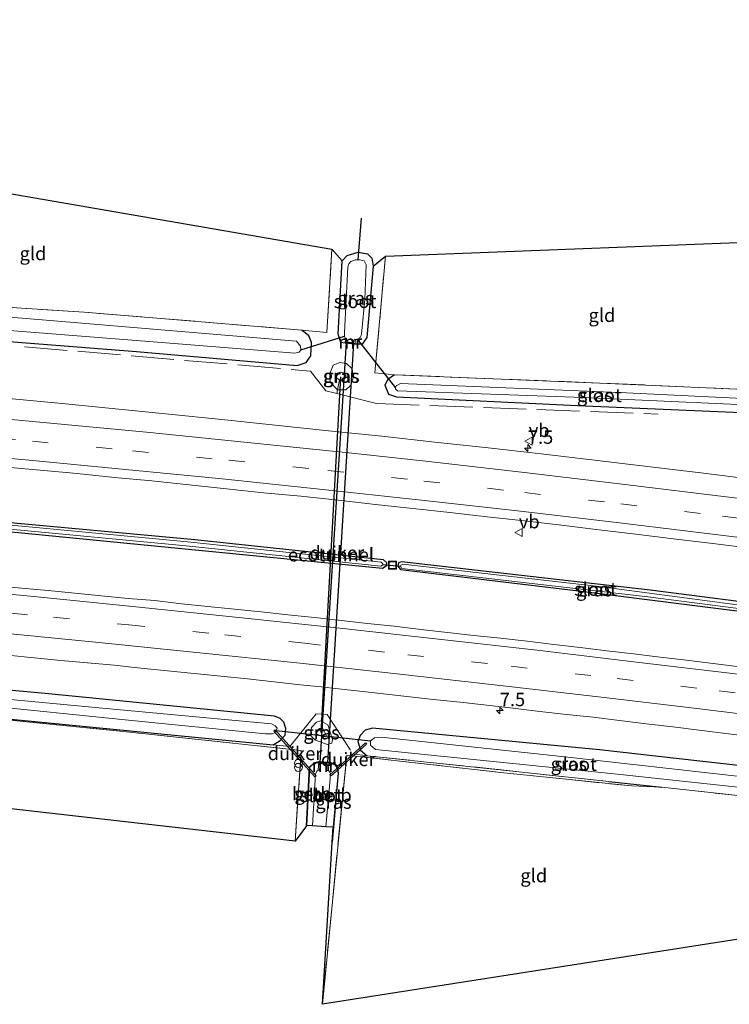
# Model space of a CAD drawing. Units: metres. Extents: x 229996 to 240004, y 525197 to 526312.
# Drawn here: x 234621 to 234754, y 525786 to 525970 of the extents above; entities that cross this region are included whole.
import ezdxf
from ezdxf.enums import TextEntityAlignment as Align

# ---------------------------------------------------------------- set-up
doc = ezdxf.new("R2010")
doc.units = ezdxf.units.M
doc.linetypes.add('IE-TERREINAFSCHEIDING', pattern=[10, 8, -2])
doc.linetypes.add('VW-3-9_STREEP', pattern=[12, 3, -9])
doc.layers.get('0').update_dxf_attribs({"lineweight": 25})
for name, color, linetype, lineweight in [('B-ME-AM-KILOMETR-S-B1', 7, 'Continuous', 18), ('B-ME-FV-FAUNAPASSAGE-FAUNATUNNEL-L-B1', 10, 'Continuous', 25), ('B-ME-GW-INSTEEKWATERGANG-L-B1', 10, 'Continuous', 25), ('B-ME-GW-KRUINLIJN-L-B1', 93, 'Continuous', 18), ('B-ME-GW-TEENLIJN-L-B1', 93, 'Continuous', 18), ('B-ME-IE-GRASLAND-GV-B6', 93, 'Continuous', 18), ('B-ME-IE-GRONDWERKLIJN-GROND_INGERICHT-GV-B6', 253, 'Continuous', 18), ('B-ME-IE-INRICHTINGSELEMENT-S-B1', 253, 'Continuous', 18), ('B-ME-IE-TERREINAFSCHEIDING-RASTERHEKWERK-L-B1', 8, 'IE-TERREINAFSCHEIDING', 18), ('B-ME-KG-KADASTRAAL-OPNAMEDTMGRENS-L-B1', 10, 'Continuous', 25), ('B-ME-KW-DUIKER-GV-B6', 10, 'Continuous', 25), ('B-ME-KW-DUIKER-L-B1', 10, 'Continuous', 25), ('B-ME-MW-MUUR-GV-B6', 8, 'IE-TERREINAFSCHEIDING-KUNSTMATIG', 18), ('B-ME-OB-BEKLEDING-GV-B6', 253, 'Continuous', 18), ('B-ME-OG-WATER-GV-B6', 153, 'Continuous', 18), ('B-ME-VH-VERH_SOORT-BITUMEN-GV-B6', 8, 'IE-TERREINAFSCHEIDING-NATUURLIJK-HOUTWAL', 18), ('B-ME-VW-MARKERING-39STREEP-015-L-B1', 255, 'VW-3-9_STREEP', 18), ('B-ME-VW-MARKERING-STREEP-015-L-B1', 7, 'Continuous', 18), ('B-ME-VW-MEUBILAIR_WEGMEUBILAIR-VERKEERSBORD-S-B1', 8, 'Continuous', 18)]:
    doc.layers.add(name, color=color, linetype=linetype, lineweight=lineweight)
doc.styles.add('NLCS-ISO', font='NLCS-ISO.TTF')
doc.linetypes.add('IE-TERREINAFSCHEIDING-KUNSTMATIG', pattern='A,4,[82,NLCS.SHX,S=0.75,R=90,X=0,Y=0],4,-2', length=10)
doc.linetypes.add('IE-TERREINAFSCHEIDING-NATUURLIJK-HOUTWAL', pattern='A,7,-1.5,[67,NLCS.SHX,S=0.75,R=45,X=0,Y=0],-1.5,7,-1.5,[70,NLCS.SHX,S=0.75,R=0,X=0,Y=0],-1.5', length=20)

# ---------------------------------------------------------------- blocks, each defined once
blk = doc.blocks.new('put')
for p, q in [((0.75, 0.75), (-0.75, 0.75)), ((-0.75, 0.75), (-0.75, -0.75)), ((0.75, -0.75), (0.75, 0.75)), ((-0.75, -0.75), (0.75, -0.75))]:
    blk.add_line(p, q)
blk.add_lwpolyline([(-0.625, 0.625), (0.625, 0.625), (0.625, -0.625), (-0.625, -0.625)], close=True)
blk = doc.blocks.new('verkeersbord')
for p, q in [((0, 0.75), (-0.75, -0.625)), ((0.75, -0.625), (0, 0.75)), ((-0.75, -0.625), (0.75, -0.625))]:
    blk.add_line(p, q)
blk = doc.blocks.new('prullenbak')
for centre in [(-0.375, 0), (0.375, 0)]:
    blk.add_circle(centre, 0.75)
blk = doc.blocks.new('hecto')
for p, q in [((0, 0.625), (-0.625, 0)), ((0, -0.625), (0, 0.625)), ((-0.625, 0), (0.625, 0)), ((0.625, 0), (0, -0.625))]:
    blk.add_line(p, q)

msp = doc.modelspace()

# ---------------------------------------------------------------- linework, layer by layer
at = {"layer": 'B-ME-FV-FAUNAPASSAGE-FAUNATUNNEL-L-B1'}
msp.add_line((234677.41, 525837.029, 10.936), (234681.032, 525903.555, 11.499), dxfattribs=at)
at = {"layer": 'B-ME-GW-INSTEEKWATERGANG-L-B1'}
for p, q in [((234683.665, 525909.609, 12.395), (234681.866, 525909.824, 12.186)), ((234676.937, 525831.639, 12.029), (234678.79, 525831.555, 12.029)), ((234731.157, 525827.895, 12.419), (234741.008, 525826.837, 12.401))]:
    msp.add_line(p, q, dxfattribs=at)
for points in [[(234681.866, 525909.824, 12.186), (234681.087, 525909.968, 12.201), (234680.534, 525911.507, 12.202), (234680.918, 525918.419, 12.27), (234681.302, 525925.207, 12.29)], [(234687.081, 525924.183, 12.287), (234685.937, 525910.87, 12.202), (234685.035, 525909.605, 12.202), (234683.665, 525909.609, 12.395)], [(234497.502, 525918.187, 12.781), (234538.951, 525915.842, 12.712), (234592.857, 525912.151, 12.757), (234642.854, 525908.284, 12.761), (234672.911, 525905.646, 12.763), (234674.557, 525906.195, 12.693), (234675.484, 525907.431, 12.601), (234675.593, 525909.945, 12.226)], [(234675.593, 525909.945, 12.226), (234675.097, 525911.181, 12.226), (234673.752, 525912.244, 12.25)], [(234691.06, 525903.912, 12.254), (234689.87, 525902.997, 12.254), (234689.312, 525901.941, 12.254), (234689.97, 525900.289, 12.254), (234691.465, 525899.772, 12.254), (234725.287, 525898.147, 12.202), (234767.498, 525896.361, 12.268)], [(234464.117, 525887.091, 12.946), (234432.814, 525889.039, 12.917), (234432.093, 525889.852, 12.917), (234432.272, 525890.411, 12.917), (234433.123, 525890.656, 12.917), (234469.366, 525888.473, 12.917), (234497.182, 525886.501, 13.059), (234544.207, 525882.683, 12.749), (234605.056, 525877.632, 12.793), (234653.801, 525873.159, 12.761), (234688.976, 525869.396, 12.765), (234689.621, 525868.822, 12.749), (234689.504, 525868.163, 12.749), (234688.82, 525867.743, 12.749), (234609.952, 525875.468, 12.849), (234547.135, 525880.483, 12.806), (234502.069, 525884.249, 12.962), (234464.117, 525887.091, 12.946)], [(234765.076, 525860.282, 12.767), (234738.871, 525863.666, 12.757), (234692.375, 525868.972, 12.736), (234691.852, 525868.747, 12.733), (234691.704, 525868.125, 12.733), (234692.193, 525867.524, 12.745), (234725.496, 525863.515, 12.789), (234764.959, 525858.549, 12.823)], [(234520.4281, 525854.2671, 12.676), (234497.0933, 525856.0215, 12.5901), (234493.0773, 525856.0799, 12.6865), (234490.1545, 525856.4233, 12.5996), (234490.0321, 525855.7307, 12.319), (234490.0279, 525855.0511, 12.2405), (234489.9641, 525853.1157, 12.0517), (234489.7383, 525851.5255, 11.9081), (234490.4403, 525851.8393, 11.7828), (234492.2459, 525851.6395, 11.8437), (234496.0965, 525851.3477, 11.7705), (234522.6191, 525848.7491, 12.138), (234567.3781, 525844.8891, 12.21), (234617.5551, 525839.7781, 12.31), (234668.4401, 525834.7721, 12.431), (234669.7501, 525835.5921, 12.431), (234670.6581, 525836.5971, 12.431), (234670.7871, 525837.8331, 12.431), (234670.4361, 525839.0041, 12.432), (234669.6951, 525839.7061, 12.433), (234668.6621, 525840.1551, 12.437), (234625.8241, 525844.3661, 12.464), (234565.1011, 525849.9091, 12.519), (234520.4281, 525854.2671, 12.676)], [(234763.048, 525830.072, 12.631), (234729.401, 525833.828, 12.624), (234686.972, 525837.901, 12.584), (234685.637, 525837.531, 12.584), (234684.656, 525836.532, 12.533), (234684.261, 525835.426, 12.382), (234684.708, 525833.793, 12.631), (234686.003, 525832.738, 12.451)], [(234674.635, 525819.6376, 12.1928), (234675.213, 525830.617, 12.194), (234676.046, 525831.424, 12.194), (234676.937, 525831.639, 12.029)], [(234678.79, 525831.555, 12.029), (234679.939, 525831.096, 12.194), (234680.419, 525830.475, 12.194), (234680.589, 525829.451, 12.271), (234679.417, 525816.595, 12.364)]]:
    msp.add_polyline3d(points, dxfattribs=at)
at = {"layer": 'B-ME-GW-KRUINLIJN-L-B1'}
for points in [[(234679.608, 525905.717, 12.483), (234680.891, 525906.191, 12.483), (234682.124, 525906.042, 12.483), (234683.165, 525905.006, 12.463), (234683.383, 525903.323, 12.483), (234682.885, 525901.917, 12.7), (234681.997, 525901.1, 12.829), (234680.424, 525901.115, 12.833), (234679.091, 525902.55, 12.829), (234679.007, 525904.119, 12.769), (234679.608, 525905.717, 12.483)], [(234679.498, 525835.797, 12.375), (234679.377, 525835.098, 12.375), (234678.578, 525834.846, 12.375), (234676.35, 525835.641, 12.375), (234675.72, 525836.176, 12.383), (234675.387, 525836.666, 12.415), (234675.596, 525838.041, 12.415), (234676.495, 525838.993, 12.415), (234677.25, 525839.288, 12.419), (234678.652, 525838.486, 12.383), (234679.498, 525835.797, 12.375)]]:
    msp.add_polyline3d(points, dxfattribs=at)
at = {"layer": 'B-ME-GW-TEENLIJN-L-B1'}
for points in [[(234682.002, 525903.758, 11.487), (234681.842, 525903.205, 11.487), (234681.299, 525902.983, 11.487), (234680.793, 525902.994, 11.487), (234680.332, 525903.298, 11.487), (234680.163, 525903.691, 11.487), (234680.432, 525904.18, 11.487), (234680.999, 525904.37, 11.487), (234681.618, 525904.201, 11.487), (234682.002, 525903.758, 11.487)], [(234676.598, 525837.408, 10.936), (234677.05, 525837.815, 10.936), (234677.689, 525837.815, 10.936), (234678.411, 525836.485, 10.936), (234678.218, 525836.26, 10.936), (234677.386, 525836.369, 10.936), (234676.501, 525836.856, 10.936), (234676.598, 525837.408, 10.936)]]:
    msp.add_polyline3d(points, dxfattribs=at)
at = {"layer": 'B-ME-IE-GRASLAND-GV-B6'}
for points in [[(234592.857, 525912.151, 12.757), (234642.854, 525908.284, 12.761), (234672.911, 525905.646, 12.763), (234674.557, 525906.195, 12.693), (234675.484, 525907.431, 12.601), (234675.593, 525909.945, 12.226), (234675.097, 525911.181, 12.226), (234673.752, 525912.244, 12.25), (234678.443, 525911.833, 12.274), (234679.406, 525927.382, 12.644), (234681.302, 525925.207, 12.29), (234680.918, 525918.419, 12.27), (234680.534, 525911.507, 12.202), (234681.087, 525909.968, 12.201), (234681.866, 525909.824, 12.186), (234683.665, 525909.609, 12.395), (234685.035, 525909.605, 12.202), (234685.937, 525910.87, 12.202), (234687.081, 525924.183, 12.287), (234689.409, 525926.094, 12.495), (234687.4, 525904.299, 12.351), (234689.932, 525904.031, 12.284), (234691.06, 525903.912, 12.254), (234689.87, 525902.997, 12.254), (234689.312, 525901.941, 12.254), (234689.97, 525900.289, 12.254), (234691.465, 525899.772, 12.254), (234725.287, 525898.147, 12.202), (234767.498, 525896.361, 12.268)], [(234681.921, 525910.705, 11.081), (234681.866, 525909.824, 12.186), (234681.087, 525909.968, 12.201), (234680.534, 525911.507, 12.202), (234680.918, 525918.419, 12.27), (234681.302, 525925.207, 12.29), (234682.265, 525926.171, 12.29), (234684.317, 525926.825, 12.29), (234686.049, 525926.504, 12.29), (234686.864, 525925.684, 12.29), (234687.081, 525924.183, 12.287), (234685.937, 525910.87, 12.202), (234685.035, 525909.605, 12.202), (234683.665, 525909.609, 12.395), (234683.775, 525910.512, 11.081), (234684.247, 525910.528, 11.081), (234684.678, 525910.9, 11.081), (234684.879, 525911.217, 11.081), (234685.01, 525912.133, 11.081), (234685.562, 525917.968, 11.081), (234685.801, 525924.442, 11.081), (234685.39, 525925.183, 11.081), (234684.579, 525925.401, 11.081), (234683.828, 525925.356, 11.081), (234682.939, 525925.077, 11.081), (234682.547, 525924.632, 11.081), (234682.348, 525924.025, 11.081), (234681.758, 525911.824, 11.081), (234681.751, 525911.153, 11.081), (234681.921, 525910.705, 11.081)], [(234572.655, 525919.475, 12.174), (234633.127, 525915.613, 12.274), (234673.752, 525912.244, 12.25), (234675.097, 525911.181, 12.226), (234675.593, 525909.945, 12.226), (234675.484, 525907.431, 12.601), (234674.557, 525906.195, 12.693), (234672.911, 525905.646, 12.763), (234642.854, 525908.284, 12.761), (234592.857, 525912.151, 12.757)], [(234595.43, 525914.077, 11.069), (234648.362, 525909.872, 11.061), (234672.465, 525907.929, 11.061), (234673.274, 525908.129, 11.061), (234673.581, 525908.571, 11.061), (234673.527, 525909.249, 11.061), (234672.794, 525910.203, 11.061), (234621.506, 525914.503, 11.061), (234571.446, 525918, 11.061)], [(234679.608, 525905.717, 12.483), (234680.891, 525906.191, 12.483), (234682.124, 525906.042, 12.483), (234683.165, 525905.006, 12.463), (234683.383, 525903.323, 12.483), (234682.885, 525901.917, 12.7), (234681.997, 525901.1, 12.829), (234680.424, 525901.115, 12.833), (234679.091, 525902.55, 12.829), (234679.007, 525904.119, 12.769), (234679.608, 525905.717, 12.483)], [(234679.608, 525905.717, 12.483), (234679.007, 525904.119, 12.769), (234679.091, 525902.55, 12.829), (234680.424, 525901.115, 12.833), (234681.997, 525901.1, 12.829), (234682.885, 525901.917, 12.7), (234683.383, 525903.323, 12.483), (234683.165, 525905.006, 12.463), (234682.124, 525906.042, 12.483), (234680.891, 525906.191, 12.483), (234679.608, 525905.717, 12.483)], [(234682.002, 525903.758, 11.487), (234681.842, 525903.205, 11.487), (234681.299, 525902.983, 11.487), (234680.793, 525902.994, 11.487), (234680.332, 525903.298, 11.487), (234680.163, 525903.691, 11.487), (234680.432, 525904.18, 11.487), (234680.999, 525904.37, 11.487), (234681.618, 525904.201, 11.487), (234682.002, 525903.758, 11.487)], [(234682.002, 525903.758, 11.487), (234681.618, 525904.201, 11.487), (234680.999, 525904.37, 11.487), (234680.432, 525904.18, 11.487), (234680.163, 525903.691, 11.487), (234680.332, 525903.298, 11.487), (234680.793, 525902.994, 11.487), (234681.299, 525902.983, 11.487), (234681.842, 525903.205, 11.487), (234682.002, 525903.758, 11.487)], [(234767.498, 525896.361, 12.268), (234725.287, 525898.147, 12.202), (234691.465, 525899.772, 12.254), (234689.97, 525900.289, 12.254), (234689.312, 525901.941, 12.254), (234689.87, 525902.997, 12.254), (234691.06, 525903.912, 12.254), (234729.463, 525902.372, 12.206), (234767.787, 525900.665, 12.289), (234767.67, 525898.931, 11.197), (234733.101, 525900.6, 11.197), (234692.228, 525902.267, 11.197), (234691.403, 525901.838, 11.197), (234691.257, 525901.511, 11.197), (234691.248, 525901.254, 11.197), (234691.655, 525900.928, 11.197), (234726.414, 525899.68, 11.197), (234767.593, 525897.777, 11.197), (234767.498, 525896.361, 12.268)], [(234758.225, 525884.3595, 13.0308), (234748.3008, 525885.5866, 13.0215), (234738.3704, 525886.7662, 13.0143), (234728.4406, 525887.9514, 13.0143), (234718.5134, 525889.1572, 13.0049), (234708.5727, 525890.2479, 13.0396), (234698.6284, 525891.3045, 13.0574), (234688.6928, 525892.438, 13.0618), (234683.7161, 525892.9172, 13.0338), (234678.7449, 525893.457, 13.0338), (234668.8014, 525894.522, 13.0212), (234658.8543, 525895.5542, 13.0291), (234648.9054, 525896.5587, 13.0291), (234638.9521, 525897.5298, 13.0198), (234629.0028, 525898.5302, 13.0198), (234619.0445, 525899.4542, 13.0214)], [(234464.117, 525887.091, 12.946), (234432.814, 525889.039, 12.917), (234432.093, 525889.852, 12.917), (234432.272, 525890.411, 12.917), (234433.123, 525890.656, 12.917), (234469.366, 525888.473, 12.917), (234497.182, 525886.501, 13.059), (234544.207, 525882.683, 12.749), (234605.056, 525877.632, 12.793), (234653.801, 525873.159, 12.761), (234688.976, 525869.396, 12.765), (234689.621, 525868.822, 12.749), (234689.504, 525868.163, 12.749), (234688.82, 525867.743, 12.749), (234609.952, 525875.468, 12.849), (234547.135, 525880.483, 12.806), (234502.069, 525884.249, 12.962), (234464.117, 525887.091, 12.946)], [(234464.117, 525887.091, 12.946), (234502.069, 525884.249, 12.962), (234547.135, 525880.483, 12.806), (234609.952, 525875.468, 12.849), (234688.82, 525867.743, 12.749), (234689.504, 525868.163, 12.749), (234689.621, 525868.822, 12.749), (234688.976, 525869.396, 12.765), (234653.801, 525873.159, 12.761), (234605.056, 525877.632, 12.793), (234544.207, 525882.683, 12.749), (234497.182, 525886.501, 13.059), (234469.366, 525888.473, 12.917), (234433.123, 525890.656, 12.917), (234432.272, 525890.411, 12.917), (234432.093, 525889.852, 12.917), (234432.814, 525889.039, 12.917), (234464.117, 525887.091, 12.946)], [(234688.845, 525868.343, 12.499), (234688.895, 525868.609, 12.499), (234688.609, 525868.898, 12.499), (234652.405, 525872.699, 12.499), (234616.777, 525876.075, 12.499), (234585.158, 525878.795, 12.499), (234573.881, 525879.735, 12.499), (234539.819, 525882.512, 12.499), (234533.664, 525883.087, 12.499), (234495.295, 525885.952, 12.499), (234461.624, 525888.357, 12.499)], [(234461.877, 525887.634, 12.499), (234495.061, 525885.199, 12.499), (234533.43, 525882.334, 12.499), (234541.987, 525881.572, 12.499), (234580.003, 525878.55, 12.499), (234584.508, 525878.216, 12.499), (234616.543, 525875.322, 12.499), (234652.171, 525871.946, 12.499), (234688.528, 525868.129, 12.499), (234688.845, 525868.343, 12.499)], [(234617.8815, 525886.7347, 13.3168), (234624.8516, 525886.0844, 13.3341), (234631.8214, 525885.4362, 13.3372), (234638.7867, 525884.742, 13.3221), (234645.7538, 525884.0665, 13.3206), (234652.7139, 525883.3291, 13.3135), (234659.675, 525882.594, 13.3048), (234666.6379, 525881.8688, 13.2906), (234673.6073, 525881.2167, 13.3237), (234680.5686, 525880.4785, 13.3158), (234687.5242, 525879.6901, 13.3237), (234694.484, 525878.9414, 13.3379), (234701.4365, 525878.1509, 13.3221), (234708.3936, 525877.3752, 13.3294), (234715.3512, 525876.6016, 13.3371), (234722.3055, 525875.8024, 13.3402), (234729.2535, 525874.9468, 13.3263), (234736.2036, 525874.1142, 13.3421), (234743.1523, 525873.271, 13.35), (234750.101, 525872.422, 13.3389), (234757.0497, 525871.5783, 13.3448)], [(234764.959, 525858.549, 12.823), (234725.496, 525863.515, 12.789), (234692.193, 525867.524, 12.745), (234691.704, 525868.125, 12.733), (234691.852, 525868.747, 12.733), (234692.375, 525868.972, 12.736), (234738.871, 525863.666, 12.757), (234765.076, 525860.282, 12.767), (234765.033, 525859.644, 12.556), (234729.336, 525864.348, 12.556), (234692.652, 525868.536, 12.556), (234692.254, 525868.354, 12.556), (234692.18, 525868.135, 12.556), (234692.454, 525867.699, 12.556), (234738.41, 525862.414, 12.556), (234764.991, 525859.028, 12.556), (234764.959, 525858.549, 12.823)], [(234765.076, 525860.282, 12.767), (234738.871, 525863.666, 12.757), (234692.375, 525868.972, 12.736), (234691.852, 525868.747, 12.733), (234691.704, 525868.125, 12.733), (234692.193, 525867.524, 12.745), (234725.496, 525863.515, 12.789), (234764.959, 525858.549, 12.823)], [(234755.5913, 525849.3314, 13.3425), (234750.6287, 525849.9418, 13.3393), (234745.6667, 525850.561, 13.3393), (234740.703, 525851.1609, 13.3319), (234735.7388, 525851.7572, 13.3405), (234730.7736, 525852.3498, 13.3293), (234725.809, 525852.9429, 13.3312), (234720.8435, 525853.5277, 13.3344), (234715.8784, 525854.1172, 13.3296), (234710.9094, 525854.6723, 13.3328), (234705.9383, 525855.2138, 13.3391), (234700.9702, 525855.7807, 13.3359), (234696.0025, 525856.3507, 13.3375), (234691.0345, 525856.9145, 13.3384), (234686.0616, 525857.4329, 13.34), (234681.0926, 525857.9873, 13.3453), (234676.1233, 525858.5433, 13.3388), (234671.1518, 525859.0789, 13.3431), (234666.1789, 525859.5973, 13.3305), (234661.2049, 525860.1058, 13.3226), (234656.2334, 525860.6367, 13.3249), (234651.2579, 525861.1368, 13.3155), (234646.2911, 525861.7151, 13.3328), (234641.3075, 525862.1279, 13.3218), (234636.3328, 525862.628, 13.3218), (234631.3539, 525863.0925, 13.3171), (234626.3806, 525863.6082, 13.306), (234621.3996, 525864.0492, 13.3066), (234616.4235, 525864.5338, 13.3)], [(234520.4281, 525854.2671, 12.676), (234497.0933, 525856.0215, 12.5901), (234493.0773, 525856.0799, 12.6865), (234490.1545, 525856.4233, 12.5996), (234490.0321, 525855.7307, 12.319), (234490.0279, 525855.0511, 12.2405), (234489.9641, 525853.1157, 12.0517), (234489.7383, 525851.5255, 11.9081), (234490.4403, 525851.8393, 11.7828), (234492.2459, 525851.6395, 11.8437), (234496.0965, 525851.3477, 11.7705), (234522.6191, 525848.7491, 12.138), (234567.3781, 525844.8891, 12.21), (234617.5551, 525839.7781, 12.31), (234668.4401, 525834.7721, 12.431), (234669.7501, 525835.5921, 12.431), (234670.6581, 525836.5971, 12.431), (234670.7871, 525837.8331, 12.431), (234670.4361, 525839.0041, 12.432), (234669.6951, 525839.7061, 12.433), (234668.6621, 525840.1551, 12.437), (234625.8241, 525844.3661, 12.464), (234565.1011, 525849.9091, 12.519), (234520.4281, 525854.2671, 12.676)], [(234520.4281, 525854.2671, 12.676), (234565.1011, 525849.9091, 12.519), (234625.8241, 525844.3661, 12.464), (234668.6621, 525840.1551, 12.437), (234669.6951, 525839.7061, 12.433), (234670.4361, 525839.0041, 12.432), (234670.7871, 525837.8331, 12.431), (234670.6581, 525836.5971, 12.431), (234669.7501, 525835.5921, 12.431), (234668.4401, 525834.7721, 12.431), (234617.5551, 525839.7781, 12.31), (234567.3781, 525844.8891, 12.21), (234522.6191, 525848.7491, 12.138), (234496.0965, 525851.3477, 11.7705), (234492.2459, 525851.6395, 11.8437), (234490.4403, 525851.8393, 11.7828), (234489.7383, 525851.5255, 11.9081), (234489.9641, 525853.1157, 12.0517), (234490.0279, 525855.0511, 12.2405), (234490.0321, 525855.7307, 12.319), (234490.1545, 525856.4233, 12.5996), (234493.0773, 525856.0799, 12.6865), (234497.0933, 525856.0215, 12.5901), (234520.4281, 525854.2671, 12.676)], [(234676.937, 525831.639, 12.029), (234676.046, 525831.424, 12.194), (234675.213, 525830.617, 12.194), (234674.635, 525819.6376, 12.1928), (234672.5301, 525816.7931, 12.254), (234673.6421, 525833.7381, 12.375), (234641.6211, 525837.1321, 12.319), (234602.9931, 525841.0311, 12.339), (234552.3151, 525845.8071, 12.194), (234498.7201, 525850.2121, 12.065), (234453.8761, 525853.4921, 11.764)], [(234668.8061, 525838.3461, 11.048), (234668.0821, 525838.7261, 11.048), (234636.5061, 525841.6481, 11.048), (234580.2621, 525846.9221, 11.048), (234535.3641, 525850.8471, 11.048), (234498.9387, 525853.6635, 11.2522), (234494.8857, 525853.9629, 11.2373), (234492.6415, 525853.9941, 11.2382), (234491.6491, 525854.0079, 11.2386), (234491.2775, 525852.6005, 11.2365), (234496.0259, 525852.2659, 11.2318), (234536.3101, 525848.8931, 11.048), (234587.0101, 525844.9091, 11.048), (234640.7321, 525839.4351, 11.048), (234667.0141, 525836.8481, 11.048), (234668.2991, 525836.8071, 11.048), (234668.7021, 525837.0541, 11.048), (234668.9761, 525837.4411, 11.048), (234669.1511, 525837.8761, 11.048), (234668.8061, 525838.3461, 11.048)], [(234618.8078, 525851.5462, 13.0103), (234623.7845, 525851.0553, 13.0225), (234628.7593, 525850.552, 13.0263), (234633.7386, 525850.0892, 13.0248), (234638.7193, 525849.6401, 13.0326), (234643.6923, 525849.121, 13.0389), (234648.6676, 525848.6223, 13.0279), (234653.6401, 525848.0973, 13.0169), (234658.6159, 525847.6073, 13.0216), (234663.5895, 525847.0979, 13.0312), (234668.5619, 525846.5667, 13.0375), (234673.5302, 525846.0082, 13.0219), (234678.0591, 525845.5245, 13.0207), (234678.5016, 525845.477, 13.0206), (234679.4113, 525845.3797, 13.0243), (234683.4739, 525844.9447, 13.0407), (234688.4403, 525844.3665, 13.0171), (234693.4105, 525843.8243, 13.0155), (234698.379, 525843.257, 13.0186), (234703.3514, 525842.7352, 13.0297), (234708.3212, 525842.1851, 13.0486), (234713.2884, 525841.61, 13.0501), (234718.252, 525841.0297, 13.0313), (234723.22, 525840.4637, 13.0496), (234728.1912, 525839.9194, 13.0495), (234733.1569, 525839.3346, 13.0612), (234738.1193, 525838.7232, 13.0531), (234743.0824, 525838.1181, 13.0471), (234748.0446, 525837.5047, 13.0657), (234753.0039, 525836.8683, 13.0421), (234757.9666, 525836.2554, 13.0405)], [(234679.498, 525835.797, 12.375), (234678.652, 525838.486, 12.383), (234677.25, 525839.288, 12.419), (234676.495, 525838.993, 12.415), (234675.596, 525838.041, 12.415), (234675.387, 525836.666, 12.415), (234675.72, 525836.176, 12.383), (234676.35, 525835.641, 12.375), (234678.578, 525834.846, 12.375), (234679.377, 525835.098, 12.375), (234679.498, 525835.797, 12.375)], [(234679.498, 525835.797, 12.375), (234679.377, 525835.098, 12.375), (234678.578, 525834.846, 12.375), (234676.35, 525835.641, 12.375), (234675.72, 525836.176, 12.383), (234675.387, 525836.666, 12.415), (234675.596, 525838.041, 12.415), (234676.495, 525838.993, 12.415), (234677.25, 525839.288, 12.419), (234678.652, 525838.486, 12.383), (234679.498, 525835.797, 12.375)], [(234676.598, 525837.408, 10.936), (234676.501, 525836.856, 10.936), (234677.386, 525836.369, 10.936), (234678.218, 525836.26, 10.936), (234678.411, 525836.485, 10.936), (234677.689, 525837.815, 10.936), (234677.05, 525837.815, 10.936), (234676.598, 525837.408, 10.936)], [(234676.598, 525837.408, 10.936), (234677.05, 525837.815, 10.936), (234677.689, 525837.815, 10.936), (234678.411, 525836.485, 10.936), (234678.218, 525836.26, 10.936), (234677.386, 525836.369, 10.936), (234676.501, 525836.856, 10.936), (234676.598, 525837.408, 10.936)], [(234763.048, 525830.072, 12.631), (234729.401, 525833.828, 12.624), (234686.972, 525837.901, 12.584), (234685.637, 525837.531, 12.584), (234684.656, 525836.532, 12.533), (234684.261, 525835.426, 12.382), (234684.708, 525833.793, 12.631), (234686.003, 525832.738, 12.451), (234714.883, 525829.686, 12.443), (234731.157, 525827.895, 12.419), (234741.008, 525826.837, 12.401), (234735.3601, 525827.0901, 12.487), (234711.5061, 525829.5591, 12.483), (234682.1571, 525832.8721, 12.439), (234677.6121, 525786.2981, 11.965), (234679.417, 525816.595, 12.364), (234680.589, 525829.451, 12.271), (234680.419, 525830.475, 12.194), (234679.939, 525831.096, 12.194), (234678.79, 525831.555, 12.029), (234676.937, 525831.639, 12.029)], [(234741.008, 525826.837, 12.401), (234731.157, 525827.895, 12.419), (234714.883, 525829.686, 12.443), (234686.003, 525832.738, 12.451), (234684.708, 525833.793, 12.631), (234684.261, 525835.426, 12.382), (234684.656, 525836.532, 12.533), (234685.637, 525837.531, 12.584), (234686.972, 525837.901, 12.584), (234729.401, 525833.828, 12.624), (234763.048, 525830.072, 12.631), (234762.914, 525828.077, 11.213), (234723.484, 525832.462, 11.213), (234688.577, 525836.189, 11.213), (234687.367, 525836.058, 11.213), (234686.603, 525835.505, 11.213), (234686.63, 525834.688, 11.213), (234687.565, 525833.918, 11.213), (234732.153, 525829.329, 11.213), (234762.777, 525826.045, 11.213), (234762.674, 525824.51, 12.362), (234741.008, 525826.837, 12.401)], [(234674.635, 525819.6376, 12.1928), (234675.213, 525830.617, 12.194), (234676.046, 525831.424, 12.194), (234676.937, 525831.639, 12.029), (234676.933, 525831.576, 11.991), (234676.071, 525831.379, 12.191), (234675.262, 525830.595, 12.189), (234674.69, 525819.712, 12.187), (234674.635, 525819.6376, 12.1928)], [(234678.789, 525831.504, 11.996), (234678.79, 525831.555, 12.029), (234679.939, 525831.096, 12.194), (234680.419, 525830.475, 12.194), (234680.589, 525829.451, 12.271), (234679.417, 525816.595, 12.364), (234679.622, 525819.388, 12.341), (234680.539, 525829.449, 12.268), (234680.372, 525830.454, 12.192), (234679.908, 525831.055, 12.193), (234678.789, 525831.504, 11.996)]]:
    msp.add_polyline3d(points, dxfattribs=at)
at = {"layer": 'B-ME-IE-GRONDWERKLIJN-GROND_INGERICHT-GV-B6'}
for points in [[(234572.086, 525919.572, 12.11), (234573.013, 525945.754, 12.407), (234679.406, 525927.382, 12.644), (234678.443, 525911.833, 12.274), (234673.752, 525912.244, 12.25), (234633.127, 525915.613, 12.274), (234572.655, 525919.475, 12.174), (234572.086, 525919.572, 12.11)], [(234767.787, 525900.665, 12.289), (234729.463, 525902.372, 12.206), (234691.06, 525903.912, 12.254), (234689.932, 525904.031, 12.284), (234687.4, 525904.299, 12.351), (234689.409, 525926.094, 12.495), (234769.7027, 525929.2079, 12.3897), (234767.787, 525900.665, 12.289)], [(234379.599, 525857.994, 11.529), (234394.1091, 525857.1711, 11.716), (234453.8761, 525853.4921, 11.764), (234498.7201, 525850.2121, 12.065), (234552.3151, 525845.8071, 12.194), (234602.9931, 525841.0311, 12.339), (234641.6211, 525837.1321, 12.319), (234673.6421, 525833.7381, 12.375), (234672.5301, 525816.7931, 12.254), (234379.1459, 525850.1863, 11.529), (234379.599, 525857.994, 11.529)], [(234677.6121, 525786.2981, 11.965), (234682.1571, 525832.8721, 12.439), (234711.5061, 525829.5591, 12.483), (234735.3601, 525827.0901, 12.487), (234741.008, 525826.837, 12.401), (234762.674, 525824.51, 12.362), (234760.9824, 525799.3091, 12.2656), (234677.6121, 525786.2981, 11.965)]]:
    msp.add_polyline3d(points, dxfattribs=at)
at = {"layer": 'B-ME-IE-TERREINAFSCHEIDING-RASTERHEKWERK-L-B1'}
for p, q in [((234691.06, 525903.912, 12.254), (234689.932, 525904.031, 12.284)), ((234680.793, 525902.994, 11.487), (234680.424, 525901.115, 12.833)), ((234680.424, 525901.115, 12.833), (234680.282, 525900.391, 12.824)), ((234741.008, 525826.837, 12.401), (234762.674, 525824.51, 12.362))]:
    msp.add_line(p, q, dxfattribs=at)
for points in [[(234673.752, 525912.244, 12.25), (234678.443, 525911.833, 12.274), (234679.406, 525927.382, 12.644)], [(234689.932, 525904.031, 12.284), (234687.4, 525904.299, 12.351), (234689.409, 525926.094, 12.495)], [(234673.752, 525912.244, 12.25), (234633.127, 525915.613, 12.274), (234572.655, 525919.475, 12.174), (234572.086, 525919.572, 12.11)], [(234621.933, 525909.135, 12.636), (234675.38, 525904.608, 12.793), (234678.26, 525900.89, 12.821), (234680.282, 525900.391, 12.824)], [(234767.787, 525900.665, 12.289), (234729.463, 525902.372, 12.206), (234691.06, 525903.912, 12.254)], [(234680.282, 525900.391, 12.824), (234687.711, 525898.556, 12.837), (234740.374, 525896.553, 12.648)], [(234672.53, 525816.793, 12.254), (234673.642, 525833.738, 12.375), (234641.621, 525837.132, 12.319), (234602.993, 525841.031, 12.339), (234552.315, 525845.807, 12.194), (234498.72, 525850.212, 12.065), (234453.876, 525853.492, 11.764), (234394.109, 525857.171, 11.716), (234379.599, 525857.994, 11.529)], [(234668.44, 525834.772, 12.431), (234671.549, 525834.482, 12.411), (234676.44, 525840.586, 12.64), (234678.494, 525840.448, 12.64), (234683.319, 525833.075, 12.439), (234686.003, 525832.738, 12.451)], [(234677.612, 525786.298, 11.965), (234682.157, 525832.872, 12.439), (234711.506, 525829.559, 12.483), (234735.36, 525827.09, 12.487), (234741.008, 525826.837, 12.401)], [(234686.003, 525832.738, 12.451), (234714.883, 525829.686, 12.443), (234731.157, 525827.895, 12.419)]]:
    msp.add_polyline3d(points, dxfattribs=at)
at = {"layer": 'B-ME-KG-KADASTRAAL-OPNAMEDTMGRENS-L-B1'}
for points in [[(234386.3959, 525970.248, 12.2444), (234567.981, 525920.411, 11.973), (234570.397, 525966.575, 11.98), (234571.784, 525966.478, 11.061), (234572.861, 525966.403, 11.061), (234573.83, 525966.335, 11.964), (234574.274, 525966.304, 12.256), (234573.013, 525945.754, 12.407), (234679.406, 525927.382, 12.644), (234681.302, 525925.207, 12.29), (234682.265, 525926.171, 12.29), (234684.317, 525926.825, 12.29), (234686.049, 525926.504, 12.29), (234686.864, 525925.684, 12.29), (234687.081, 525924.183, 12.287), (234689.409, 525926.094, 12.495), (234769.7027, 525929.2079, 12.3897)], [(234760.9824, 525799.3091, 12.2656), (234677.6121, 525786.2981, 11.965), (234679.417, 525816.595, 12.364), (234679.622, 525819.388, 12.341), (234678.277, 525819.465, 11.036), (234675.751, 525819.639, 11.036), (234674.69, 525819.712, 12.187), (234674.635, 525819.6376, 12.1928), (234672.5301, 525816.7931, 12.254), (234379.1459, 525850.1863, 11.529)]]:
    msp.add_polyline3d(points, dxfattribs=at)
at = {"layer": 'B-ME-KW-DUIKER-GV-B6'}
for points in [[(234683.435, 525909.788, 11.08), (234678.539, 525831.416, 11.04), (234677.174, 525831.478, 11.04), (234682.118, 525909.945, 11.08), (234683.435, 525909.788, 11.08)], [(234676.2313, 525828.7859, 11.4), (234668.5611, 525837.348, 11.4), (234668.7844, 525837.5484, 11.4), (234676.4546, 525828.9863, 11.4), (234676.2313, 525828.7859, 11.4)], [(234679.0311, 525829.1746, 11.422), (234685.6826, 525835.148, 11.422), (234685.8831, 525834.9249, 11.422), (234679.2316, 525828.9515, 11.422), (234679.0311, 525829.1746, 11.422)]]:
    msp.add_polyline3d(points, dxfattribs=at)
at = {"layer": 'B-ME-KW-DUIKER-L-B1'}
for p, q in [((234684.272, 525925.383, 11.081), (234684.896, 525933.168, 11.667)), ((234673.581, 525908.571, 11.061), (234681.751, 525911.153, 11.081)), ((234691.257, 525901.511, 11.197), (234684.247, 525910.528, 11.081)), ((234688.869, 525868.473, 12.499), (234692.18, 525868.135, 12.556)), ((234668.976, 525837.441, 11.048), (234686.603, 525835.505, 11.213))]:
    msp.add_line(p, q, dxfattribs=at)
at = {"layer": 'B-ME-MW-MUUR-GV-B6'}
for points in [[(234681.921, 525910.705, 11.081), (234682.168, 525910.684, 11.08), (234682.13, 525910.044, 11.08), (234683.447, 525909.887, 11.08), (234683.527, 525910.542, 11.08), (234683.775, 525910.512, 11.081), (234683.665, 525909.609, 12.395), (234681.866, 525909.824, 12.186), (234681.921, 525910.705, 11.081)], [(234678.789, 525831.504, 11.996), (234678.752, 525830.004, 11.036), (234678.502, 525830.01, 11.04), (234678.534, 525831.316, 11.04), (234677.169, 525831.378, 11.04), (234677.075, 525830.022, 11.04), (234676.826, 525830.039, 11.052), (234676.933, 525831.576, 11.991), (234676.937, 525831.639, 12.029), (234678.79, 525831.555, 12.029), (234678.789, 525831.504, 11.996)]]:
    msp.add_polyline3d(points, dxfattribs=at)
at = {"layer": 'B-ME-OB-BEKLEDING-GV-B6'}
for points in [[(234676.933, 525831.576, 11.991), (234676.826, 525830.039, 11.052), (234676.594, 525829.85, 11.036), (234676.31, 525829.299, 11.036), (234675.751, 525819.639, 11.036), (234674.69, 525819.712, 12.187), (234675.262, 525830.595, 12.189), (234676.071, 525831.379, 12.191), (234676.933, 525831.576, 11.991)], [(234678.789, 525831.504, 11.996), (234679.908, 525831.055, 12.193), (234680.372, 525830.454, 12.192), (234680.539, 525829.449, 12.268), (234679.622, 525819.388, 12.341), (234678.277, 525819.465, 11.036), (234679.071, 525828.444, 11.036), (234679.126, 525829.367, 11.036), (234679.01, 525829.671, 11.036), (234678.752, 525830.004, 11.036), (234678.789, 525831.504, 11.996)]]:
    msp.add_polyline3d(points, dxfattribs=at)
at = {"layer": 'B-ME-OG-WATER-GV-B6'}
for points in [[(234571.784, 525966.478, 11.061), (234572.861, 525966.403, 11.061), (234570.367, 525919.86, 11.061), (234570.376, 525918.641, 11.061), (234570.695, 525918.236, 11.061), (234571.446, 525918, 11.061), (234621.506, 525914.503, 11.061), (234672.794, 525910.203, 11.061), (234673.527, 525909.249, 11.061), (234673.581, 525908.571, 11.061), (234673.274, 525908.129, 11.061), (234672.465, 525907.929, 11.061), (234648.362, 525909.872, 11.061), (234595.43, 525914.077, 11.069), (234546.214, 525917.572, 11.061), (234496.031, 525920.178, 11.061), (234495.249, 525920.73, 11.061), (234495.021, 525921.64, 11.061), (234495.364, 525922.174, 11.061), (234496.068, 525922.551, 11.061), (234567.924, 525918.483, 11.061), (234568.643, 525918.728, 11.061), (234568.9, 525919.352, 11.061), (234571.784, 525966.478, 11.061)], [(234681.921, 525910.705, 11.081), (234681.751, 525911.153, 11.081), (234681.758, 525911.824, 11.081), (234682.348, 525924.025, 11.081), (234682.547, 525924.632, 11.081), (234682.939, 525925.077, 11.081), (234683.828, 525925.356, 11.081), (234684.579, 525925.401, 11.081), (234685.39, 525925.183, 11.081), (234685.801, 525924.442, 11.081), (234685.562, 525917.968, 11.081), (234685.01, 525912.133, 11.081), (234684.879, 525911.217, 11.081), (234684.678, 525910.9, 11.081), (234684.247, 525910.528, 11.081), (234683.775, 525910.512, 11.081), (234683.527, 525910.542, 11.08), (234683.447, 525909.887, 11.08), (234682.13, 525910.044, 11.08), (234682.168, 525910.684, 11.08), (234681.921, 525910.705, 11.081)], [(234767.67, 525898.931, 11.197), (234767.593, 525897.777, 11.197), (234726.414, 525899.68, 11.197), (234691.655, 525900.928, 11.197), (234691.248, 525901.254, 11.197), (234691.257, 525901.511, 11.197), (234691.403, 525901.838, 11.197), (234692.228, 525902.267, 11.197), (234733.101, 525900.6, 11.197), (234767.67, 525898.931, 11.197)], [(234461.624, 525888.357, 12.499), (234495.295, 525885.952, 12.499), (234533.664, 525883.087, 12.499), (234539.819, 525882.512, 12.499), (234573.881, 525879.735, 12.499), (234585.158, 525878.795, 12.499), (234616.777, 525876.075, 12.499), (234652.405, 525872.699, 12.499), (234688.609, 525868.898, 12.499), (234688.895, 525868.609, 12.499), (234688.845, 525868.343, 12.499)], [(234688.845, 525868.343, 12.499), (234688.528, 525868.129, 12.499), (234652.171, 525871.946, 12.499), (234616.543, 525875.322, 12.499), (234584.508, 525878.216, 12.499), (234580.003, 525878.55, 12.499), (234541.987, 525881.572, 12.499), (234533.43, 525882.334, 12.499), (234495.061, 525885.199, 12.499), (234461.877, 525887.634, 12.499)], [(234765.033, 525859.644, 12.556), (234764.991, 525859.028, 12.556), (234738.41, 525862.414, 12.556), (234692.454, 525867.699, 12.556), (234692.18, 525868.135, 12.556), (234692.254, 525868.354, 12.556), (234692.652, 525868.536, 12.556), (234729.336, 525864.348, 12.556), (234765.033, 525859.644, 12.556)], [(234668.8061, 525838.3461, 11.048), (234669.1511, 525837.8761, 11.048), (234668.9761, 525837.4411, 11.048), (234668.7021, 525837.0541, 11.048), (234668.2991, 525836.8071, 11.048), (234667.0141, 525836.8481, 11.048), (234640.7321, 525839.4351, 11.048), (234587.0101, 525844.9091, 11.048), (234536.3101, 525848.8931, 11.048), (234496.0259, 525852.2659, 11.2318), (234491.2775, 525852.6005, 11.2365), (234491.6491, 525854.0079, 11.2386), (234492.6415, 525853.9941, 11.2382), (234494.8857, 525853.9629, 11.2373), (234498.9387, 525853.6635, 11.2522), (234535.3641, 525850.8471, 11.048), (234580.2621, 525846.9221, 11.048), (234636.5061, 525841.6481, 11.048), (234668.0821, 525838.7261, 11.048), (234668.8061, 525838.3461, 11.048)], [(234762.777, 525826.045, 11.213), (234732.153, 525829.329, 11.213), (234687.565, 525833.918, 11.213), (234686.63, 525834.688, 11.213), (234686.603, 525835.505, 11.213), (234687.367, 525836.058, 11.213), (234688.577, 525836.189, 11.213), (234723.484, 525832.462, 11.213), (234762.914, 525828.077, 11.213), (234762.777, 525826.045, 11.213)], [(234676.826, 525830.039, 11.052), (234677.075, 525830.022, 11.04), (234677.169, 525831.378, 11.04), (234678.534, 525831.316, 11.04), (234678.502, 525830.01, 11.04), (234678.752, 525830.004, 11.036), (234679.01, 525829.671, 11.036), (234679.126, 525829.367, 11.036), (234679.071, 525828.444, 11.036), (234678.277, 525819.465, 11.036), (234675.751, 525819.639, 11.036), (234676.31, 525829.299, 11.036), (234676.594, 525829.85, 11.036), (234676.826, 525830.039, 11.052)]]:
    msp.add_polyline3d(points, dxfattribs=at)
at = {"layer": 'B-ME-VH-VERH_SOORT-BITUMEN-GV-B6'}
for points in [[(234619.0445, 525899.4542, 13.0214), (234629.0028, 525898.5302, 13.0198), (234638.9521, 525897.5298, 13.0198), (234648.9054, 525896.5587, 13.0291), (234658.8543, 525895.5542, 13.0291), (234668.8014, 525894.522, 13.0212), (234678.7449, 525893.457, 13.0338), (234683.7161, 525892.9172, 13.0338), (234688.6928, 525892.438, 13.0618), (234698.6284, 525891.3045, 13.0574), (234708.5727, 525890.2479, 13.0396), (234718.5134, 525889.1572, 13.0049), (234728.4406, 525887.9514, 13.0143), (234738.3704, 525886.7662, 13.0143), (234748.3008, 525885.5866, 13.0215), (234758.225, 525884.3595, 13.0308)], [(234757.0497, 525871.5783, 13.3448), (234750.101, 525872.422, 13.3389), (234743.1523, 525873.271, 13.35), (234736.2036, 525874.1142, 13.3421), (234729.2535, 525874.9468, 13.3263), (234722.3055, 525875.8024, 13.3402), (234715.3512, 525876.6016, 13.3371), (234708.3936, 525877.3752, 13.3294), (234701.4365, 525878.1509, 13.3221), (234694.484, 525878.9414, 13.3379), (234687.5242, 525879.6901, 13.3237), (234680.5686, 525880.4785, 13.3158), (234673.6073, 525881.2167, 13.3237), (234666.6379, 525881.8688, 13.2906), (234659.675, 525882.594, 13.3048), (234652.7139, 525883.3291, 13.3135), (234645.7538, 525884.0665, 13.3206), (234638.7867, 525884.742, 13.3221), (234631.8214, 525885.4362, 13.3372), (234624.8516, 525886.0844, 13.3341), (234617.8815, 525886.7347, 13.3168)], [(234616.4235, 525864.5338, 13.3), (234621.3996, 525864.0492, 13.3066), (234626.3806, 525863.6082, 13.306), (234631.3539, 525863.0925, 13.3171), (234636.3328, 525862.628, 13.3218), (234641.3075, 525862.1279, 13.3218), (234646.2911, 525861.7151, 13.3328), (234651.2579, 525861.1368, 13.3155), (234656.2334, 525860.6367, 13.3249), (234661.2049, 525860.1058, 13.3226), (234666.1789, 525859.5973, 13.3305), (234671.1518, 525859.0789, 13.3431), (234676.1233, 525858.5433, 13.3388), (234681.0926, 525857.9873, 13.3453), (234686.0616, 525857.4329, 13.34), (234691.0345, 525856.9145, 13.3384), (234696.0025, 525856.3507, 13.3375), (234700.9702, 525855.7807, 13.3359), (234705.9383, 525855.2138, 13.3391), (234710.9094, 525854.6723, 13.3328), (234715.8784, 525854.1172, 13.3296), (234720.8435, 525853.5277, 13.3344), (234725.809, 525852.9429, 13.3312), (234730.7736, 525852.3498, 13.3293), (234735.7388, 525851.7572, 13.3405), (234740.703, 525851.1609, 13.3319), (234745.6667, 525850.561, 13.3393), (234750.6287, 525849.9418, 13.3393), (234755.5913, 525849.3314, 13.3425)], [(234757.9666, 525836.2554, 13.0405), (234753.0039, 525836.8683, 13.0421), (234748.0446, 525837.5047, 13.0657), (234743.0824, 525838.1181, 13.0471), (234738.1193, 525838.7232, 13.0531), (234733.1569, 525839.3346, 13.0612), (234728.1912, 525839.9194, 13.0495), (234723.22, 525840.4637, 13.0496), (234718.252, 525841.0297, 13.0313), (234713.2884, 525841.61, 13.0501), (234708.3212, 525842.1851, 13.0486), (234703.3514, 525842.7352, 13.0297), (234698.379, 525843.257, 13.0186), (234693.4105, 525843.8243, 13.0155), (234688.4403, 525844.3665, 13.0171), (234683.4739, 525844.9447, 13.0407), (234679.4113, 525845.3797, 13.0243), (234678.5016, 525845.477, 13.0206), (234678.0591, 525845.5245, 13.0207), (234673.5302, 525846.0082, 13.0219), (234668.5619, 525846.5667, 13.0375), (234663.5895, 525847.0979, 13.0312), (234658.6159, 525847.6073, 13.0216), (234653.6401, 525848.0973, 13.0169), (234648.6676, 525848.6223, 13.0279), (234643.6923, 525849.121, 13.0389), (234638.7193, 525849.6401, 13.0326), (234633.7386, 525850.0892, 13.0248), (234628.7593, 525850.552, 13.0263), (234623.7845, 525851.0553, 13.0225), (234618.8078, 525851.5462, 13.0103)]]:
    msp.add_polyline3d(points, dxfattribs=at)
at = {"layer": 'B-ME-VW-MARKERING-39STREEP-015-L-B1'}
for points in [[(234382.687, 525909.2734, 13.4906), (234399.9594, 525908.2341, 13.4474), (234419.1104, 525907.0788, 13.3805), (234437.2769, 525905.9264, 13.3461), (234456.255, 525904.7243, 13.3185), (234469.7832, 525903.8268, 13.3095), (234474.7722, 525903.4955, 13.2843), (234493.8303, 525902.174, 13.2688), (234513.2283, 525900.7779, 13.2715), (234533.0837, 525899.285, 13.2423), (234552.3335, 525897.7681, 13.2337), (234571.4564, 525896.1784, 13.2511), (234591.1684, 525894.4444, 13.2572), (234605.3273, 525893.1547, 13.2368), (234623.4185, 525891.5043, 13.2463), (234642.1197, 525889.7139, 13.2425), (234660.1297, 525887.9295, 13.2392), (234678.6262, 525886.0189, 13.2311), (234696.5728, 525884.0632, 13.243), (234715.4097, 525881.9041, 13.2352), (234733.3787, 525879.7939, 13.2438), (234752.3996, 525877.4777, 13.2551), (234766.1155, 525875.7666, 13.2643)], [(234380.7325, 525877.01, 13.4683), (234399.4241, 525875.8892, 13.4315), (234418.3421, 525874.7482, 13.3742), (234437.8435, 525873.5608, 13.3338), (234452.3507, 525872.6779, 13.3257), (234466.34, 525871.8079, 13.3024), (234475.8941, 525871.1938, 13.2709), (234495.1288, 525869.8459, 13.2484), (234513.1643, 525868.545, 13.2743), (234531.4728, 525867.1146, 13.2424), (234549.9148, 525865.632, 13.2601), (234568.7229, 525864.0616, 13.2733), (234587.6766, 525862.3652, 13.2587), (234607.5867, 525860.5087, 13.2578), (234627.3541, 525858.596, 13.2626), (234641.4707, 525857.1765, 13.2707), (234659.4156, 525855.3306, 13.2682), (234674.3046, 525853.7563, 13.2821), (234693.5494, 525851.6158, 13.2762), (234712.9034, 525849.4471, 13.2558), (234732.6767, 525847.1502, 13.2641), (234751.7411, 525844.8612, 13.2715), (234763.9399, 525843.3628, 13.274)]]:
    msp.add_polyline3d(points, dxfattribs=at)
at = {"layer": 'B-ME-VW-MARKERING-STREEP-015-L-B1'}
for points in [[(234382.9111, 525912.9571, 13.389), (234400.4029, 525911.9168, 13.3502), (234419.3416, 525910.7431, 13.2847), (234428.4803, 525910.1567, 13.2571), (234448.0325, 525908.95, 13.2393), (234466.4952, 525907.7414, 13.2259), (234475.9693, 525907.0892, 13.1957), (234495.4155, 525905.7707, 13.1828), (234514.7606, 525904.3878, 13.1827), (234533.6726, 525902.9503, 13.1675), (234551.6748, 525901.5283, 13.1587), (234570.1769, 525899.993, 13.1677), (234589.1202, 525898.3565, 13.1747), (234607.5029, 525896.6461, 13.1521), (234626.8205, 525894.8901, 13.1586), (234644.7682, 525893.1826, 13.1523), (234663.6384, 525891.2661, 13.1536), (234682.5453, 525889.3001, 13.1486), (234696.9624, 525887.7703, 13.1582), (234715.845, 525885.5865, 13.1415), (234734.7018, 525883.3509, 13.1523), (234753.0744, 525881.1246, 13.1609), (234766.3645, 525879.4756, 13.1707)], [(234382.4696, 525905.7001, 13.5789), (234399.6549, 525904.6644, 13.5282), (234419.1173, 525903.4811, 13.4702), (234437.5954, 525902.3159, 13.436), (234455.6214, 525901.1685, 13.4097), (234473.6401, 525899.9622, 13.3769), (234491.6424, 525898.7341, 13.3513), (234510.0983, 525897.4127, 13.3576), (234529.0425, 525896.0022, 13.3362), (234547.5177, 525894.5849, 13.31), (234566.4505, 525893.0107, 13.3205), (234585.8377, 525891.3331, 13.333), (234604.2764, 525889.6513, 13.3253), (234622.8011, 525887.9588, 13.3397), (234640.8207, 525886.243, 13.3357), (234658.8584, 525884.4504, 13.3293), (234678.2671, 525882.4425, 13.3198), (234696.664, 525880.4455, 13.3374), (234714.6115, 525878.416, 13.336), (234733.6565, 525876.1568, 13.3359), (234752.5328, 525873.858, 13.3367), (234765.8769, 525872.2129, 13.3533)], [(234380.9445, 525880.5259, 13.5703), (234400.4964, 525879.334, 13.5146), (234418.4967, 525878.2581, 13.4585), (234436.4962, 525877.1671, 13.4235), (234454.4964, 525876.0576, 13.3934), (234468.4946, 525875.197, 13.3764), (234477.9759, 525874.5778, 13.3494), (234495.9894, 525873.323, 13.3479), (234514.4871, 525871.9584, 13.3567), (234533.5462, 525870.4772, 13.3303), (234551.5794, 525869.0151, 13.3367), (234569.6027, 525867.4794, 13.3492), (234587.5838, 525865.905, 13.3475), (234606.0239, 525864.185, 13.3466), (234624.3006, 525862.42, 13.3331), (234642.751, 525860.5866, 13.3456), (234662.5453, 525858.5248, 13.3535), (234681.453, 525856.529, 13.3623), (234699.8434, 525854.4645, 13.3534), (234717.7521, 525852.4437, 13.3412), (234736.3285, 525850.2466, 13.3455), (234754.27, 525848.0877, 13.3611), (234764.1746, 525846.8602, 13.3616)], [(234380.5033, 525873.2086, 13.3684), (234396.9204, 525872.2089, 13.3415), (234414.915, 525871.1345, 13.289), (234433.4224, 525870.0075, 13.2477), (234451.5254, 525868.9025, 13.2311), (234470.0179, 525867.7568, 13.1974), (234488.5793, 525866.5011, 13.1708), (234497.5835, 525865.8481, 13.1636), (234515.5715, 525864.5333, 13.1833), (234534.5735, 525863.0154, 13.1433), (234553.5393, 525861.502, 13.1609), (234573.3266, 525859.8044, 13.1733), (234582.8001, 525858.9648, 13.1508), (234597.1258, 525857.6452, 13.1703), (234616.7882, 525855.7652, 13.1501), (234635.2017, 525853.9692, 13.1723), (234654.0996, 525852.0207, 13.1667), (234673.4908, 525850.0199, 13.1808), (234692.067, 525847.9577, 13.1756), (234711.3915, 525845.7837, 13.162), (234730.245, 525843.6102, 13.1773), (234748.6209, 525841.4122, 13.1765), (234763.6841, 525839.5516, 13.1822)]]:
    msp.add_polyline3d(points, dxfattribs=at)

# ---------------------------------------------------------------- block references
at = {"layer": 'B-ME-AM-KILOMETR-S-B1', "rotation": 90}
for p in [(234716.0134, 525890.2291, 13.1802), (234710.7683, 525841.214, 13.1399)]:
    msp.add_blockref('hecto', p, dxfattribs=at)
at = {"layer": 'B-ME-IE-INRICHTINGSELEMENT-S-B1', "rotation": 90}
for name, p in [('put', (234690.686, 525868.321, 12.684)), ('prullenbak', (234673.141, 525830.94, 12.25))]:
    msp.add_blockref(name, p, dxfattribs=at)
at = {"layer": 'B-ME-VW-MEUBILAIR_WEGMEUBILAIR-VERKEERSBORD-S-B1', "rotation": 90}
for p in [(234716.179, 525891.497, 12.933), (234714.326, 525874.446, 13.223)]:
    msp.add_blockref('verkeersbord', p, dxfattribs=at)

# ---------------------------------------------------------------- texts
at = {"layer": 'B-ME-AM-KILOMETR-S-B1', "ltscale": 0.2, "style": 'NLCS-ISO'}
for p in [(234716.0134, 525890.2291, 13.1802), (234710.7683, 525841.214, 13.1399)]:
    msp.add_text('7.5', height=2.5, dxfattribs=at).set_placement(p, align=Align.BOTTOM_LEFT)
at = {"layer": 'B-ME-FV-FAUNAPASSAGE-FAUNATUNNEL-L-B1', "ltscale": 0.2, "style": 'NLCS-ISO'}
msp.add_text('ecotunnel', height=2.5, dxfattribs=at).set_placement((234679.221, 525870.292), align=Align.MIDDLE_CENTER)
at = {"layer": 'B-ME-IE-GRASLAND-GV-B6', "ltscale": 0.2, "style": 'NLCS-ISO'}
for p in [(234683.8075, 525918.215), (234681.0825, 525903.6765), (234681.0825, 525903.6765), (234681.195, 525903.6455), (234681.195, 525903.6455), (234728.5495, 525900.1365), (234728.39, 525863.7605), (234677.4425, 525837.067), (234677.4425, 525837.067), (234677.456, 525837.0375), (234677.456, 525837.0375), (234723.6545, 525831.2055), (234675.786, 525825.6383), (234679.689, 525824.075)]:
    msp.add_text('gras', height=2.5, dxfattribs=at).set_placement(p, align=Align.MIDDLE_CENTER)
at = {"layer": 'B-ME-IE-GRONDWERKLIJN-GROND_INGERICHT-GV-B6', "ltscale": 0.2, "style": 'NLCS-ISO'}
for p in [(234623.5429, 525926.5539), (234729.849, 525915.0285), (234717.113, 525810.3424)]:
    msp.add_text('gld', height=2.5, dxfattribs=at).set_placement(p, align=Align.MIDDLE_CENTER)
at = {"layer": 'B-ME-KW-DUIKER-GV-B6', "ltscale": 0.2, "style": 'NLCS-ISO'}
for p in [(234680.3155, 525870.647), (234672.5078, 525833.1672), (234682.4571, 525832.0498)]:
    msp.add_text('duiker', height=2.5, dxfattribs=at).set_placement(p, align=Align.MIDDLE_CENTER)
at = {"layer": 'B-ME-MW-MUUR-GV-B6', "ltscale": 0.2, "style": 'NLCS-ISO'}
for p in [(234682.803, 525910.0606), (234677.8244, 525830.9626)]:
    msp.add_text('mr', height=2.5, dxfattribs=at).set_placement(p, align=Align.MIDDLE_CENTER)
at = {"layer": 'B-ME-OB-BEKLEDING-GV-B6', "ltscale": 0.2, "style": 'NLCS-ISO'}
for p in [(234675.6255, 525825.6361), (234679.3906, 525825.3731)]:
    msp.add_text('betb', height=2.5, dxfattribs=at).set_placement(p, align=Align.MIDDLE_CENTER)
at = {"layer": 'B-ME-OG-WATER-GV-B6', "ltscale": 0.2, "style": 'NLCS-ISO'}
for p in [(234683.7164, 525917.6246), (234729.5619, 525900.066), (234728.6576, 525863.872), (234724.9246, 525831.1516), (234677.4385, 525825.3318)]:
    msp.add_text('sloot', height=2.5, dxfattribs=at).set_placement(p, align=Align.MIDDLE_CENTER)
at = {"layer": 'B-ME-VW-MEUBILAIR_WEGMEUBILAIR-VERKEERSBORD-S-B1', "ltscale": 0.2, "style": 'NLCS-ISO'}
for p in [(234716.179, 525891.497, 12.933), (234714.326, 525874.446, 13.223)]:
    msp.add_text('vb', height=2.5, dxfattribs=at).set_placement(p, align=Align.BOTTOM_LEFT)

doc.saveas('drawing.dxf')
